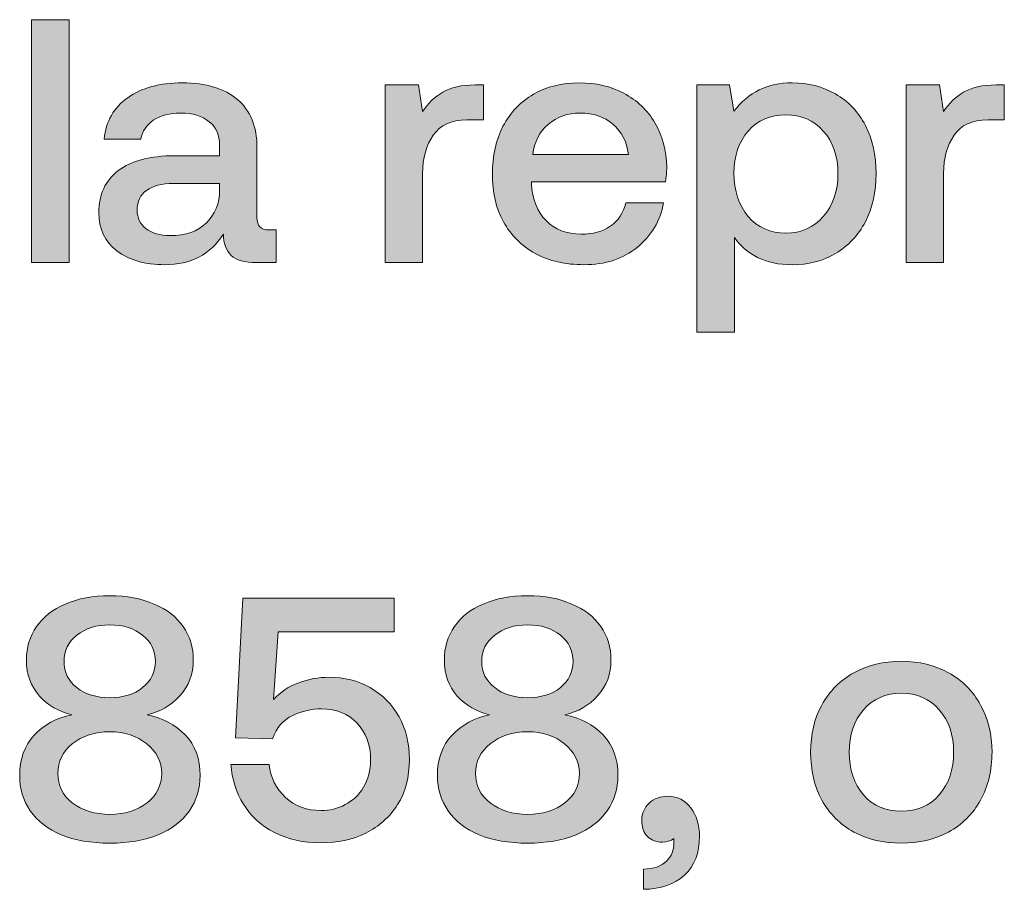
# Model space of a CAD drawing. Units: millimetres. Extents: x -166 to 1976, y 105 to 653.
# Drawn here: x 471 to 494, y 105 to 125 of the extents above; entities that cross this region are included whole.
import ezdxf

# ---------------------------------------------------------------- set-up
doc = ezdxf.new("R2010")
doc.units = ezdxf.units.MM
doc.header["$MEASUREMENT"] = 0
doc.layers.add('Header _ Footer', color=7, linetype='Continuous', lineweight=0)

msp = doc.modelspace()

# ---------------------------------------------------------------- hatches: boundary and pattern name
at = {"layer": 'Header _ Footer'}
h = msp.add_hatch(color=256, dxfattribs=at)
h.dxf.hatch_style = 2
h.paths.add_polyline_path([(472.26434, 125.01187), (471.40424, 125.01187), (471.40424, 119.45413), (472.26434, 119.45413)])
h = msp.add_hatch(color=256, dxfattribs=at)
h.dxf.hatch_style = 2
edge = h.paths.add_edge_path()
edge.add_spline(control_points=[(475.7049, 121.12143), (475.7049, 120.80386), (475.6001, 120.54971), (475.39612, 120.35946), (475.20312, 120.16873), (474.92743, 120.07333), (474.57458, 120.07333), (474.33746, 120.07333), (474.15552, 120.12625), (474.0177, 120.23214), (473.88538, 120.33798), (473.81921, 120.47854), (473.81921, 120.6528), (473.81921, 120.85403), (473.89087, 121.00509), (474.03424, 121.10544), (474.17761, 121.21133), (474.38159, 121.26425), (474.64624, 121.26425), (474.64624, 121.26425), (475.7049, 121.26425), (475.7049, 121.26425), (475.7049, 121.26425), (475.7049, 121.12143), (475.7049, 121.12143)], knot_values=[0, 0, 0, 0, 1, 1, 1, 2, 2, 2, 3, 3, 3, 4, 4, 4, 5, 5, 5, 6, 6, 6, 7, 7, 7, 8, 8, 8, 8], degree=3, periodic=0)
edge = h.paths.add_edge_path()
edge.add_spline(control_points=[(476.54291, 119.45413), (476.54291, 119.45413), (476.99506, 119.45413), (476.99506, 119.45413), (476.99506, 119.45413), (476.99506, 120.20071), (476.99506, 120.20071), (476.99506, 120.20071), (476.82959, 120.20071), (476.82959, 120.20071), (476.64771, 120.20071), (476.55945, 120.2955), (476.55945, 120.48629), (476.55945, 120.48629), (476.55945, 122.09018), (476.55945, 122.09018), (476.55945, 122.56656), (476.41058, 122.93155), (476.11292, 123.18576), (475.81512, 123.43991), (475.39612, 123.56674), (474.85028, 123.56674), (474.33746, 123.56674), (473.9184, 123.45315), (473.60419, 123.22543), (473.28442, 123.00326), (473.10797, 122.68844), (473.06384, 122.28042), (473.06384, 122.28042), (473.90747, 122.28042), (473.90747, 122.28042), (473.935, 122.46072), (474.03424, 122.60348), (474.18866, 122.70938), (474.354, 122.82077), (474.56354, 122.87588), (474.81171, 122.87588), (475.09283, 122.87588), (475.30786, 122.80972), (475.46777, 122.6774), (475.62769, 122.55056), (475.7049, 122.37301), (475.7049, 122.1459), (475.7049, 122.1459), (475.7049, 121.89944), (475.7049, 121.89944), (475.7049, 121.89944), (474.68481, 121.89944), (474.68481, 121.89944), (474.11694, 121.89944), (473.68689, 121.78585), (473.38916, 121.55813), (473.09137, 121.33596), (472.94257, 121.01559), (472.94257, 120.59762), (472.94257, 120.22714), (473.08044, 119.93606), (473.35608, 119.72427), (473.63177, 119.5126), (473.99561, 119.4067), (474.45331, 119.4067), (475.04321, 119.4067), (475.48987, 119.63937), (475.79309, 120.10531), (475.79309, 119.89358), (475.8537, 119.73202), (475.96954, 119.62063), (476.08533, 119.50985), (476.27826, 119.45413), (476.54291, 119.45413)], knot_values=[0, 0, 0, 0, 1, 1, 1, 2, 2, 2, 3, 3, 3, 4, 4, 4, 5, 5, 5, 6, 6, 6, 7, 7, 7, 8, 8, 8, 9, 9, 9, 10, 10, 10, 11, 11, 11, 12, 12, 12, 13, 13, 13, 14, 14, 14, 15, 15, 15, 16, 16, 16, 17, 17, 17, 18, 18, 18, 19, 19, 19, 20, 20, 20, 21, 21, 21, 22, 22, 22, 23, 23, 23, 23], degree=3, periodic=0)
h = msp.add_hatch(color=256, dxfattribs=at)
h.dxf.hatch_style = 2
edge = h.paths.add_edge_path()
edge.add_spline(control_points=[(481.73676, 122.71713), (481.73676, 122.71713), (481.73676, 123.51931), (481.73676, 123.51931), (481.73676, 123.51931), (481.54932, 123.51931), (481.54932, 123.51931), (481.23499, 123.51931), (480.98688, 123.46359), (480.80499, 123.35226), (480.61743, 123.24637), (480.46857, 123.0986), (480.34729, 122.90786), (480.34729, 122.90786), (480.2536, 123.51931), (480.2536, 123.51931), (480.2536, 123.51931), (479.49274, 123.51931), (479.49274, 123.51931), (479.49274, 123.51931), (479.49274, 119.45413), (479.49274, 119.45413), (479.49274, 119.45413), (480.34729, 119.45413), (480.34729, 119.45413), (480.34729, 119.45413), (480.34729, 121.49472), (480.34729, 121.49472), (480.34729, 121.84927), (480.42999, 122.14035), (480.5899, 122.36807), (480.74426, 122.60074), (481.00348, 122.71713), (481.35632, 122.71713), (481.35632, 122.71713), (481.73676, 122.71713), (481.73676, 122.71713)], knot_values=[0, 0, 0, 0, 1, 1, 1, 2, 2, 2, 3, 3, 3, 4, 4, 4, 5, 5, 5, 6, 6, 6, 7, 7, 7, 8, 8, 8, 9, 9, 9, 10, 10, 10, 11, 11, 11, 12, 12, 12, 12], degree=3, periodic=0)
h = msp.add_hatch(color=256, dxfattribs=at)
h.dxf.hatch_style = 2
edge = h.paths.add_edge_path()
edge.add_spline(control_points=[(483.21442, 122.61398), (483.42395, 122.78872), (483.6665, 122.87588), (483.94769, 122.87588), (484.25098, 122.87588), (484.49902, 122.79153), (484.69202, 122.62222), (484.896, 122.45797), (485.01184, 122.22751), (485.05042, 121.93136), (485.05042, 121.93136), (482.86707, 121.93136), (482.86707, 121.93136), (482.90009, 122.21701), (483.01587, 122.44473), (483.21442, 122.61398)], knot_values=[0, 0, 0, 0, 1, 1, 1, 2, 2, 2, 3, 3, 3, 4, 4, 4, 5, 5, 5, 5], degree=3, periodic=0)
edge = h.paths.add_edge_path()
edge.add_spline(control_points=[(484.9953, 120.81985), (484.93463, 120.59219), (484.81879, 120.41464), (484.6369, 120.28781), (484.46051, 120.16598), (484.23444, 120.10531), (483.96979, 120.10531), (483.63892, 120.10531), (483.36871, 120.2084), (483.17023, 120.41464), (482.96625, 120.62137), (482.85602, 120.902), (482.83392, 121.2565), (482.83392, 121.2565), (482.83392, 121.30392), (482.83392, 121.30392), (482.83392, 121.30392), (485.89954, 121.30392), (485.89954, 121.30392), (485.91602, 121.41531), (485.92706, 121.52395), (485.92706, 121.62979), (485.92151, 122.02127), (485.82782, 122.36258), (485.65692, 122.65365), (485.48602, 122.94479), (485.2489, 123.16977), (484.94562, 123.32852), (484.65344, 123.48733), (484.30609, 123.56674), (483.91455, 123.56674), (483.52863, 123.56674), (483.18683, 123.47964), (482.88354, 123.30484), (482.58588, 123.13559), (482.35425, 122.89187), (482.18335, 122.57431), (482.02344, 122.26223), (481.94073, 121.89663), (481.94073, 121.47873), (481.94073, 121.06576), (482.02344, 120.70352), (482.19434, 120.3909), (482.3653, 120.07882), (482.6134, 119.83511), (482.92218, 119.66037), (483.24194, 119.49112), (483.61139, 119.4067), (484.03595, 119.4067), (484.52112, 119.4067), (484.92914, 119.53903), (485.2489, 119.80368), (485.57971, 120.06839), (485.7782, 120.40689), (485.85535, 120.81985), (485.85535, 120.81985), (484.9953, 120.81985), (484.9953, 120.81985)], knot_values=[0, 0, 0, 0, 1, 1, 1, 2, 2, 2, 3, 3, 3, 4, 4, 4, 5, 5, 5, 6, 6, 6, 7, 7, 7, 8, 8, 8, 9, 9, 9, 10, 10, 10, 11, 11, 11, 12, 12, 12, 13, 13, 13, 14, 14, 14, 15, 15, 15, 16, 16, 16, 17, 17, 17, 18, 18, 18, 19, 19, 19, 19], degree=3, periodic=0)
h = msp.add_hatch(color=256, dxfattribs=at)
h.dxf.hatch_style = 2
edge = h.paths.add_edge_path()
edge.add_spline(control_points=[(488.65082, 120.12899), (488.29791, 120.12899), (488.01123, 120.25583), (487.79065, 120.50998), (487.57562, 120.76419), (487.46539, 121.095), (487.46539, 121.50247), (487.46539, 121.89944), (487.57562, 122.21975), (487.79065, 122.46347), (488.01123, 122.71212), (488.29791, 122.83615), (488.65082, 122.83615), (489.00366, 122.83615), (489.29034, 122.71212), (489.50537, 122.46347), (489.73145, 122.21426), (489.84167, 121.88894), (489.84167, 121.48642), (489.84167, 121.0895), (489.73145, 120.76419), (489.50537, 120.50998), (489.29034, 120.25583), (489.00366, 120.12899), (488.65082, 120.12899)], knot_values=[0, 0, 0, 0, 1, 1, 1, 2, 2, 2, 3, 3, 3, 4, 4, 4, 5, 5, 5, 6, 6, 6, 7, 7, 7, 8, 8, 8, 8], degree=3, periodic=0)
edge = h.paths.add_edge_path()
edge.add_spline(control_points=[(490.47028, 120.3909), (490.63019, 120.70852), (490.71289, 121.074), (490.71289, 121.48642), (490.71289, 121.90988), (490.63019, 122.27823), (490.47028, 122.59024), (490.30487, 122.90786), (490.0788, 123.14877), (489.78656, 123.31253), (489.49432, 123.48239), (489.16351, 123.56674), (488.79419, 123.56674), (488.2373, 123.56674), (487.79614, 123.35006), (487.46539, 122.91555), (487.46539, 122.91555), (487.36609, 123.51931), (487.36609, 123.51931), (487.36609, 123.51931), (486.61627, 123.51931), (486.61627, 123.51931), (486.61627, 123.51931), (486.61627, 117.86624), (486.61627, 117.86624), (486.61627, 117.86624), (487.47638, 117.86624), (487.47638, 117.86624), (487.47638, 117.86624), (487.47638, 120.02591), (487.47638, 120.02591), (487.6087, 119.83511), (487.78516, 119.6846), (488.00568, 119.57321), (488.23175, 119.46182), (488.49091, 119.4067), (488.79419, 119.4067), (489.16351, 119.4067), (489.49432, 119.49112), (489.78656, 119.66037), (490.0788, 119.83511), (490.30487, 120.07882), (490.47028, 120.3909)], knot_values=[0, 0, 0, 0, 1, 1, 1, 2, 2, 2, 3, 3, 3, 4, 4, 4, 5, 5, 5, 6, 6, 6, 7, 7, 7, 8, 8, 8, 9, 9, 9, 10, 10, 10, 11, 11, 11, 12, 12, 12, 13, 13, 13, 14, 14, 14, 14], degree=3, periodic=0)
h = msp.add_hatch(color=256, dxfattribs=at)
h.dxf.hatch_style = 2
edge = h.paths.add_edge_path()
edge.add_spline(control_points=[(492.71429, 123.35226), (492.52679, 123.24637), (492.37799, 123.0986), (492.25665, 122.90786), (492.25665, 122.90786), (492.16296, 123.51931), (492.16296, 123.51931), (492.16296, 123.51931), (491.4021, 123.51931), (491.4021, 123.51931), (491.4021, 123.51931), (491.4021, 119.45413), (491.4021, 119.45413), (491.4021, 119.45413), (492.25665, 119.45413), (492.25665, 119.45413), (492.25665, 119.45413), (492.25665, 121.49472), (492.25665, 121.49472), (492.25665, 121.84927), (492.33936, 122.14035), (492.49927, 122.36807), (492.65369, 122.60074), (492.91278, 122.71713), (493.26569, 122.71713), (493.26569, 122.71713), (493.64612, 122.71713), (493.64612, 122.71713), (493.64612, 122.71713), (493.64612, 123.51931), (493.64612, 123.51931), (493.64612, 123.51931), (493.45862, 123.51931), (493.45862, 123.51931), (493.14441, 123.51931), (492.89624, 123.46359), (492.71429, 123.35226)], knot_values=[0, 0, 0, 0, 1, 1, 1, 2, 2, 2, 3, 3, 3, 4, 4, 4, 5, 5, 5, 6, 6, 6, 7, 7, 7, 8, 8, 8, 9, 9, 9, 10, 10, 10, 11, 11, 11, 12, 12, 12, 12], degree=3, periodic=0)
h = msp.add_hatch(color=256, dxfattribs=at)
h.dxf.hatch_style = 2
edge = h.paths.add_edge_path()
edge.add_spline(control_points=[(474.04529, 107.09488), (473.82471, 106.92007), (473.53802, 106.83297), (473.19617, 106.83297), (472.85431, 106.83297), (472.56763, 106.92007), (472.336, 107.09488), (472.11554, 107.26962), (472.00525, 107.4946), (472.00525, 107.76974), (472.00525, 108.03988), (472.11554, 108.26486), (472.336, 108.44461), (472.56763, 108.62985), (472.85431, 108.7225), (473.19617, 108.7225), (473.53247, 108.7225), (473.81372, 108.62985), (474.03979, 108.44461), (474.26581, 108.26486), (474.38159, 108.03988), (474.38159, 107.76974), (474.38159, 107.4946), (474.26581, 107.26962), (474.04529, 107.09488)], knot_values=[0, 0, 0, 0, 1, 1, 1, 2, 2, 2, 3, 3, 3, 4, 4, 4, 5, 5, 5, 6, 6, 6, 7, 7, 7, 8, 8, 8, 8], degree=3, periodic=0)
edge = h.paths.add_edge_path()
edge.add_spline(control_points=[(472.14856, 110.33407), (472.14856, 110.57779), (472.24786, 110.77627), (472.4408, 110.92959), (472.63928, 111.08835), (472.88739, 111.16775), (473.19617, 111.16775), (473.50488, 111.16775), (473.75305, 111.08835), (473.94049, 110.92959), (474.13898, 110.77627), (474.23828, 110.57779), (474.23828, 110.33407), (474.23828, 110.09097), (474.13898, 109.88974), (473.94049, 109.73092), (473.75305, 109.57705), (473.50488, 109.50045), (473.19617, 109.50045), (472.88739, 109.50045), (472.63928, 109.57705), (472.4408, 109.73092), (472.24786, 109.88418), (472.14856, 110.08542), (472.14856, 110.33407)], knot_values=[0, 0, 0, 0, 1, 1, 1, 2, 2, 2, 3, 3, 3, 4, 4, 4, 5, 5, 5, 6, 6, 6, 7, 7, 7, 8, 8, 8, 8], degree=3, periodic=0)
edge = h.paths.add_edge_path()
edge.add_spline(control_points=[(474.04529, 109.11172), (474.34851, 109.17514), (474.59668, 109.32071), (474.80066, 109.54843), (474.99915, 109.77554), (475.10388, 110.04574), (475.10388, 110.35782), (475.10388, 110.64895), (475.02667, 110.90585), (474.87231, 111.12808), (474.71796, 111.35025), (474.49738, 111.52231), (474.20514, 111.64413), (473.9184, 111.77151), (473.58209, 111.83493), (473.19617, 111.83493), (472.81024, 111.83493), (472.46838, 111.77151), (472.1817, 111.64413), (471.89496, 111.52231), (471.67444, 111.35025), (471.52002, 111.12808), (471.36572, 110.90585), (471.28851, 110.64895), (471.28851, 110.35782), (471.28851, 110.03524), (471.3877, 109.76236), (471.58618, 109.54013), (471.77924, 109.32345), (472.02728, 109.18014), (472.32507, 109.11172), (471.97217, 109.03732), (471.68549, 108.88125), (471.4649, 108.64309), (471.24432, 108.40493), (471.13409, 108.09781), (471.13409, 107.72232), (471.13409, 107.42019), (471.2113, 107.15054), (471.37665, 106.91238), (471.54211, 106.67917), (471.77924, 106.49667), (472.0824, 106.36429), (472.39673, 106.23752), (472.76611, 106.1741), (473.19617, 106.1741), (473.62628, 106.1741), (473.99011, 106.23752), (474.29889, 106.36429), (474.61316, 106.49667), (474.85028, 106.67917), (475.01569, 106.91238), (475.17554, 107.15054), (475.25824, 107.42019), (475.25824, 107.72232), (475.25824, 108.1033), (475.14801, 108.41262), (474.91644, 108.65078), (474.69037, 108.889), (474.39819, 109.04281), (474.04529, 109.11172)], knot_values=[0, 0, 0, 0, 1, 1, 1, 2, 2, 2, 3, 3, 3, 4, 4, 4, 5, 5, 5, 6, 6, 6, 7, 7, 7, 8, 8, 8, 9, 9, 9, 10, 10, 10, 11, 11, 11, 12, 12, 12, 13, 13, 13, 14, 14, 14, 15, 15, 15, 16, 16, 16, 17, 17, 17, 18, 18, 18, 19, 19, 19, 20, 20, 20, 20], degree=3, periodic=0)
h = msp.add_hatch(color=256, dxfattribs=at)
h.dxf.hatch_style = 2
edge = h.paths.add_edge_path()
edge.add_spline(control_points=[(479.14539, 109.73092), (478.86969, 109.88974), (478.56091, 109.96908), (478.20801, 109.96908), (477.96545, 109.96908), (477.73389, 109.9266), (477.51331, 109.8417), (477.28729, 109.76236), (477.09979, 109.63553), (476.93994, 109.46072), (476.93994, 109.46072), (477.04468, 111.00894), (477.04468, 111.00894), (477.04468, 111.00894), (479.69672, 111.00894), (479.69672, 111.00894), (479.69672, 111.00894), (479.69672, 111.7792), (479.69672, 111.7792), (479.69672, 111.7792), (476.23419, 111.7792), (476.23419, 111.7792), (476.23419, 111.7792), (476.06873, 108.57968), (476.06873, 108.57968), (476.06873, 108.57968), (476.91785, 108.56369), (476.91785, 108.56369), (477.0061, 108.81784), (477.1604, 108.99484), (477.37549, 109.09573), (477.59601, 109.19613), (477.81104, 109.2463), (478.03711, 109.2463), (478.37347, 109.2463), (478.64362, 109.13821), (478.8476, 108.92099), (479.05164, 108.70376), (479.15631, 108.42581), (479.15631, 108.08731), (479.15631, 107.83865), (479.1012, 107.62692), (478.99652, 107.45211), (478.89172, 107.27737), (478.74835, 107.14505), (478.57745, 107.0552), (478.40649, 106.9653), (478.22455, 106.92007), (478.02612, 106.92007), (477.70081, 106.92007), (477.42511, 107.02096), (477.21008, 107.22171), (476.99506, 107.42294), (476.86823, 107.67434), (476.83514, 107.97592), (476.83514, 107.97592), (475.96399, 107.97592), (475.96399, 107.97592), (475.98602, 107.64291), (476.07977, 107.33859), (476.25073, 107.06289), (476.41608, 106.79324), (476.6532, 106.57882), (476.95642, 106.42001), (477.2652, 106.2612), (477.6181, 106.18179), (478.02612, 106.18179), (478.39551, 106.18179), (478.73737, 106.2557), (479.04608, 106.40402), (479.34937, 106.55233), (479.59192, 106.76956), (479.77393, 107.0552), (479.95587, 107.34079), (480.04407, 107.68484), (480.04407, 108.08731), (480.04407, 108.4523), (479.96692, 108.77816), (479.80695, 109.06381), (479.64703, 109.34994), (479.42657, 109.57211), (479.14539, 109.73092)], knot_values=[0, 0, 0, 0, 1, 1, 1, 2, 2, 2, 3, 3, 3, 4, 4, 4, 5, 5, 5, 6, 6, 6, 7, 7, 7, 8, 8, 8, 9, 9, 9, 10, 10, 10, 11, 11, 11, 12, 12, 12, 13, 13, 13, 14, 14, 14, 15, 15, 15, 16, 16, 16, 17, 17, 17, 18, 18, 18, 19, 19, 19, 20, 20, 20, 21, 21, 21, 22, 22, 22, 23, 23, 23, 24, 24, 24, 25, 25, 25, 26, 26, 26, 27, 27, 27, 27], degree=3, periodic=0)
h = msp.add_hatch(color=256, dxfattribs=at)
h.dxf.hatch_style = 2
edge = h.paths.add_edge_path()
edge.add_spline(control_points=[(483.60034, 107.09488), (483.37427, 106.92007), (483.09308, 106.83297), (482.74573, 106.83297), (482.40387, 106.83297), (482.11719, 106.92007), (481.89111, 107.09488), (481.67059, 107.26962), (481.55481, 107.4946), (481.55481, 107.76974), (481.55481, 108.03988), (481.67059, 108.26486), (481.89111, 108.44461), (482.11719, 108.62985), (482.40387, 108.7225), (482.74573, 108.7225), (483.08752, 108.7225), (483.36871, 108.62985), (483.58929, 108.44461), (483.81537, 108.26486), (483.93115, 108.03988), (483.93115, 107.76974), (483.93115, 107.4946), (483.82086, 107.26962), (483.60034, 107.09488)], knot_values=[0, 0, 0, 0, 1, 1, 1, 2, 2, 2, 3, 3, 3, 4, 4, 4, 5, 5, 5, 6, 6, 6, 7, 7, 7, 8, 8, 8, 8], degree=3, periodic=0)
edge = h.paths.add_edge_path()
edge.add_spline(control_points=[(481.69818, 110.33407), (481.69818, 110.57779), (481.79736, 110.77627), (481.99585, 110.92959), (482.18884, 111.08835), (482.4425, 111.16775), (482.74573, 111.16775), (483.0545, 111.16775), (483.30255, 111.08835), (483.49561, 110.92959), (483.6886, 110.77627), (483.78778, 110.57779), (483.78778, 110.33407), (483.78778, 110.09097), (483.6886, 109.88974), (483.49561, 109.73092), (483.30255, 109.57705), (483.0545, 109.50045), (482.74573, 109.50045), (482.4425, 109.50045), (482.18884, 109.57705), (481.99585, 109.73092), (481.79736, 109.88418), (481.69818, 110.08542), (481.69818, 110.33407)], knot_values=[0, 0, 0, 0, 1, 1, 1, 2, 2, 2, 3, 3, 3, 4, 4, 4, 5, 5, 5, 6, 6, 6, 7, 7, 7, 8, 8, 8, 8], degree=3, periodic=0)
edge = h.paths.add_edge_path()
edge.add_spline(control_points=[(483.60034, 109.11172), (483.89807, 109.17514), (484.15167, 109.32071), (484.35016, 109.54843), (484.5542, 109.77554), (484.65344, 110.04574), (484.65344, 110.35782), (484.65344, 110.64895), (484.57623, 110.90585), (484.42188, 111.12808), (484.26746, 111.35025), (484.04694, 111.52231), (483.7547, 111.64413), (483.47351, 111.77151), (483.13721, 111.83493), (482.74573, 111.83493), (482.3598, 111.83493), (482.02344, 111.77151), (481.7312, 111.64413), (481.44452, 111.52231), (481.22394, 111.35025), (481.07513, 111.12808), (480.92072, 110.90585), (480.84351, 110.64895), (480.84351, 110.35782), (480.84351, 110.03524), (480.94281, 109.76236), (481.13574, 109.54013), (481.33423, 109.32345), (481.57684, 109.18014), (481.87457, 109.11172), (481.52722, 109.03732), (481.24048, 108.88125), (481.01996, 108.64309), (480.79395, 108.40493), (480.68359, 108.09781), (480.68359, 107.72232), (480.68359, 107.42019), (480.76636, 107.15054), (480.93176, 106.91238), (481.09161, 106.67917), (481.32874, 106.49667), (481.63745, 106.36429), (481.94623, 106.23752), (482.32123, 106.1741), (482.74573, 106.1741), (483.17578, 106.1741), (483.54523, 106.23752), (483.85394, 106.36429), (484.16272, 106.49667), (484.39978, 106.67917), (484.56519, 106.91238), (484.73065, 107.15054), (484.81329, 107.42019), (484.81329, 107.72232), (484.81329, 108.1033), (484.69751, 108.41262), (484.47144, 108.65078), (484.24542, 108.889), (483.95319, 109.04281), (483.60034, 109.11172)], knot_values=[0, 0, 0, 0, 1, 1, 1, 2, 2, 2, 3, 3, 3, 4, 4, 4, 5, 5, 5, 6, 6, 6, 7, 7, 7, 8, 8, 8, 9, 9, 9, 10, 10, 10, 11, 11, 11, 12, 12, 12, 13, 13, 13, 14, 14, 14, 15, 15, 15, 16, 16, 16, 17, 17, 17, 18, 18, 18, 19, 19, 19, 20, 20, 20, 20], degree=3, periodic=0)
h = msp.add_hatch(color=256, dxfattribs=at)
h.dxf.hatch_style = 2
edge = h.paths.add_edge_path()
edge.add_spline(control_points=[(492.15747, 107.27737), (491.94238, 107.02871), (491.65015, 106.90408), (491.29175, 106.90408), (490.93347, 106.90408), (490.64124, 107.02871), (490.42615, 107.27737), (490.21112, 107.53152), (490.10089, 107.85684), (490.10089, 108.25381), (490.10089, 108.65078), (490.21112, 108.9739), (490.42615, 109.22256), (490.64124, 109.47671), (490.93347, 109.60354), (491.29175, 109.60354), (491.65015, 109.60354), (491.94238, 109.47671), (492.15747, 109.22256), (492.37799, 108.9739), (492.48822, 108.65078), (492.48822, 108.25381), (492.48822, 107.85684), (492.37799, 107.53152), (492.15747, 107.27737)], knot_values=[0, 0, 0, 0, 1, 1, 1, 2, 2, 2, 3, 3, 3, 4, 4, 4, 5, 5, 5, 6, 6, 6, 7, 7, 7, 8, 8, 8, 8], degree=3, periodic=0)
edge = h.paths.add_edge_path()
edge.add_spline(control_points=[(492.3725, 110.07223), (492.05817, 110.24698), (491.69977, 110.33407), (491.29175, 110.33407), (490.88379, 110.33407), (490.5199, 110.24698), (490.20563, 110.07223), (489.89136, 109.89743), (489.64874, 109.65152), (489.47235, 109.33395), (489.30139, 109.02133), (489.21863, 108.66183), (489.21863, 108.25381), (489.21863, 107.8414), (489.30139, 107.47586), (489.47235, 107.15823), (489.64874, 106.84622), (489.89136, 106.60251), (490.20563, 106.4277), (490.5199, 106.25845), (490.88379, 106.1741), (491.29175, 106.1741), (491.69977, 106.1741), (492.05817, 106.25845), (492.3725, 106.4277), (492.68671, 106.60251), (492.93488, 106.84622), (493.10022, 107.15823), (493.27673, 107.47586), (493.36487, 107.8414), (493.36487, 108.25381), (493.36487, 108.66183), (493.27673, 109.02133), (493.10022, 109.33395), (492.93488, 109.65152), (492.68671, 109.89743), (492.3725, 110.07223)], knot_values=[0, 0, 0, 0, 1, 1, 1, 2, 2, 2, 3, 3, 3, 4, 4, 4, 5, 5, 5, 6, 6, 6, 7, 7, 7, 8, 8, 8, 9, 9, 9, 10, 10, 10, 11, 11, 11, 12, 12, 12, 12], degree=3, periodic=0)
h = msp.add_hatch(color=256, dxfattribs=at)
h.dxf.hatch_style = 2
edge = h.paths.add_edge_path()
edge.add_spline(control_points=[(485.96014, 107.24594), (485.7782, 107.24594), (485.63483, 107.19302), (485.5246, 107.08712), (485.41431, 106.98623), (485.35913, 106.8594), (485.35913, 106.70559), (485.35913, 106.54184), (485.39777, 106.41446), (485.48602, 106.32461), (485.57416, 106.24026), (485.69, 106.19778), (485.82782, 106.19778), (485.93256, 106.19778), (486.02081, 106.22427), (486.08698, 106.27719), (486.09247, 106.2557), (486.09247, 106.22152), (486.09247, 106.1741), (486.09247, 106.01529), (486.03735, 105.87747), (485.92151, 105.76114), (485.80579, 105.6448), (485.62939, 105.58358), (485.39777, 105.57864), (485.39777, 105.57864), (485.39777, 105.1177), (485.39777, 105.1177), (485.79474, 105.1232), (486.10352, 105.23184), (486.33508, 105.44351), (486.56116, 105.6553), (486.67688, 105.95132), (486.67688, 106.33291), (486.67688, 106.59201), (486.61072, 106.80923), (486.47839, 106.98349), (486.34607, 107.15823), (486.16968, 107.24594), (485.96014, 107.24594)], knot_values=[0, 0, 0, 0, 1, 1, 1, 2, 2, 2, 3, 3, 3, 4, 4, 4, 5, 5, 5, 6, 6, 6, 7, 7, 7, 8, 8, 8, 9, 9, 9, 10, 10, 10, 11, 11, 11, 12, 12, 12, 13, 13, 13, 13], degree=3, periodic=0)

# ---------------------------------------------------------------- linework, layer by layer
msp.add_lwpolyline([(472.26434, 125.01187), (471.40424, 125.01187), (471.40424, 119.45413), (472.26434, 119.45413)], close=True, dxfattribs=at)
for points, knots in [([(476.54291, 119.45413), (476.54291, 119.45413), (476.99506, 119.45413), (476.99506, 119.45413), (476.99506, 119.45413), (476.99506, 120.20071), (476.99506, 120.20071), (476.99506, 120.20071), (476.82959, 120.20071), (476.82959, 120.20071), (476.64771, 120.20071), (476.55945, 120.2955), (476.55945, 120.48629), (476.55945, 120.48629), (476.55945, 122.09018), (476.55945, 122.09018), (476.55945, 122.56656), (476.41058, 122.93155), (476.11292, 123.18576), (475.81512, 123.43991), (475.39612, 123.56674), (474.85028, 123.56674), (474.33746, 123.56674), (473.9184, 123.45315), (473.60419, 123.22543), (473.28442, 123.00326), (473.10797, 122.68844), (473.06384, 122.28042), (473.06384, 122.28042), (473.90747, 122.28042), (473.90747, 122.28042), (473.935, 122.46072), (474.03424, 122.60348), (474.18866, 122.70938), (474.354, 122.82077), (474.56354, 122.87588), (474.81171, 122.87588), (475.09283, 122.87588), (475.30786, 122.80972), (475.46777, 122.6774), (475.62769, 122.55056), (475.7049, 122.37301), (475.7049, 122.1459), (475.7049, 122.1459), (475.7049, 121.89944), (475.7049, 121.89944), (475.7049, 121.89944), (474.68481, 121.89944), (474.68481, 121.89944), (474.11694, 121.89944), (473.68689, 121.78585), (473.38916, 121.55813), (473.09137, 121.33596), (472.94257, 121.01559), (472.94257, 120.59762), (472.94257, 120.22714), (473.08044, 119.93606), (473.35608, 119.72427), (473.63177, 119.5126), (473.99561, 119.4067), (474.45331, 119.4067), (475.04321, 119.4067), (475.48987, 119.63937), (475.79309, 120.10531), (475.79309, 119.89358), (475.8537, 119.73202), (475.96954, 119.62063), (476.08533, 119.50985), (476.27826, 119.45413), (476.54291, 119.45413)], [0, 0, 0, 0, 1, 1, 1, 2, 2, 2, 3, 3, 3, 4, 4, 4, 5, 5, 5, 6, 6, 6, 7, 7, 7, 8, 8, 8, 9, 9, 9, 10, 10, 10, 11, 11, 11, 12, 12, 12, 13, 13, 13, 14, 14, 14, 15, 15, 15, 16, 16, 16, 17, 17, 17, 18, 18, 18, 19, 19, 19, 20, 20, 20, 21, 21, 21, 22, 22, 22, 23, 23, 23, 23]), ([(481.73676, 122.71713), (481.73676, 122.71713), (481.73676, 123.51931), (481.73676, 123.51931), (481.73676, 123.51931), (481.54932, 123.51931), (481.54932, 123.51931), (481.23499, 123.51931), (480.98688, 123.46359), (480.80499, 123.35226), (480.61743, 123.24637), (480.46857, 123.0986), (480.34729, 122.90786), (480.34729, 122.90786), (480.2536, 123.51931), (480.2536, 123.51931), (480.2536, 123.51931), (479.49274, 123.51931), (479.49274, 123.51931), (479.49274, 123.51931), (479.49274, 119.45413), (479.49274, 119.45413), (479.49274, 119.45413), (480.34729, 119.45413), (480.34729, 119.45413), (480.34729, 119.45413), (480.34729, 121.49472), (480.34729, 121.49472), (480.34729, 121.84927), (480.42999, 122.14035), (480.5899, 122.36807), (480.74426, 122.60074), (481.00348, 122.71713), (481.35632, 122.71713), (481.35632, 122.71713), (481.73676, 122.71713), (481.73676, 122.71713)], [0, 0, 0, 0, 1, 1, 1, 2, 2, 2, 3, 3, 3, 4, 4, 4, 5, 5, 5, 6, 6, 6, 7, 7, 7, 8, 8, 8, 9, 9, 9, 10, 10, 10, 11, 11, 11, 12, 12, 12, 12]), ([(484.9953, 120.81985), (484.93463, 120.59219), (484.81879, 120.41464), (484.6369, 120.28781), (484.46051, 120.16598), (484.23444, 120.10531), (483.96979, 120.10531), (483.63892, 120.10531), (483.36871, 120.2084), (483.17023, 120.41464), (482.96625, 120.62137), (482.85602, 120.902), (482.83392, 121.2565), (482.83392, 121.2565), (482.83392, 121.30392), (482.83392, 121.30392), (482.83392, 121.30392), (485.89954, 121.30392), (485.89954, 121.30392), (485.91602, 121.41531), (485.92706, 121.52395), (485.92706, 121.62979), (485.92151, 122.02127), (485.82782, 122.36258), (485.65692, 122.65365), (485.48602, 122.94479), (485.2489, 123.16977), (484.94562, 123.32852), (484.65344, 123.48733), (484.30609, 123.56674), (483.91455, 123.56674), (483.52863, 123.56674), (483.18683, 123.47964), (482.88354, 123.30484), (482.58588, 123.13559), (482.35425, 122.89187), (482.18335, 122.57431), (482.02344, 122.26223), (481.94073, 121.89663), (481.94073, 121.47873), (481.94073, 121.06576), (482.02344, 120.70352), (482.19434, 120.3909), (482.3653, 120.07882), (482.6134, 119.83511), (482.92218, 119.66037), (483.24194, 119.49112), (483.61139, 119.4067), (484.03595, 119.4067), (484.52112, 119.4067), (484.92914, 119.53903), (485.2489, 119.80368), (485.57971, 120.06839), (485.7782, 120.40689), (485.85535, 120.81985), (485.85535, 120.81985), (484.9953, 120.81985), (484.9953, 120.81985)], [0, 0, 0, 0, 1, 1, 1, 2, 2, 2, 3, 3, 3, 4, 4, 4, 5, 5, 5, 6, 6, 6, 7, 7, 7, 8, 8, 8, 9, 9, 9, 10, 10, 10, 11, 11, 11, 12, 12, 12, 13, 13, 13, 14, 14, 14, 15, 15, 15, 16, 16, 16, 17, 17, 17, 18, 18, 18, 19, 19, 19, 19]), ([(490.47028, 120.3909), (490.63019, 120.70852), (490.71289, 121.074), (490.71289, 121.48642), (490.71289, 121.90988), (490.63019, 122.27823), (490.47028, 122.59024), (490.30487, 122.90786), (490.0788, 123.14877), (489.78656, 123.31253), (489.49432, 123.48239), (489.16351, 123.56674), (488.79419, 123.56674), (488.2373, 123.56674), (487.79614, 123.35006), (487.46539, 122.91555), (487.46539, 122.91555), (487.36609, 123.51931), (487.36609, 123.51931), (487.36609, 123.51931), (486.61627, 123.51931), (486.61627, 123.51931), (486.61627, 123.51931), (486.61627, 117.86624), (486.61627, 117.86624), (486.61627, 117.86624), (487.47638, 117.86624), (487.47638, 117.86624), (487.47638, 117.86624), (487.47638, 120.02591), (487.47638, 120.02591), (487.6087, 119.83511), (487.78516, 119.6846), (488.00568, 119.57321), (488.23175, 119.46182), (488.49091, 119.4067), (488.79419, 119.4067), (489.16351, 119.4067), (489.49432, 119.49112), (489.78656, 119.66037), (490.0788, 119.83511), (490.30487, 120.07882), (490.47028, 120.3909)], [0, 0, 0, 0, 1, 1, 1, 2, 2, 2, 3, 3, 3, 4, 4, 4, 5, 5, 5, 6, 6, 6, 7, 7, 7, 8, 8, 8, 9, 9, 9, 10, 10, 10, 11, 11, 11, 12, 12, 12, 13, 13, 13, 14, 14, 14, 14]), ([(492.71429, 123.35226), (492.52679, 123.24637), (492.37799, 123.0986), (492.25665, 122.90786), (492.25665, 122.90786), (492.16296, 123.51931), (492.16296, 123.51931), (492.16296, 123.51931), (491.4021, 123.51931), (491.4021, 123.51931), (491.4021, 123.51931), (491.4021, 119.45413), (491.4021, 119.45413), (491.4021, 119.45413), (492.25665, 119.45413), (492.25665, 119.45413), (492.25665, 119.45413), (492.25665, 121.49472), (492.25665, 121.49472), (492.25665, 121.84927), (492.33936, 122.14035), (492.49927, 122.36807), (492.65369, 122.60074), (492.91278, 122.71713), (493.26569, 122.71713), (493.26569, 122.71713), (493.64612, 122.71713), (493.64612, 122.71713), (493.64612, 122.71713), (493.64612, 123.51931), (493.64612, 123.51931), (493.64612, 123.51931), (493.45862, 123.51931), (493.45862, 123.51931), (493.14441, 123.51931), (492.89624, 123.46359), (492.71429, 123.35226)], [0, 0, 0, 0, 1, 1, 1, 2, 2, 2, 3, 3, 3, 4, 4, 4, 5, 5, 5, 6, 6, 6, 7, 7, 7, 8, 8, 8, 9, 9, 9, 10, 10, 10, 11, 11, 11, 12, 12, 12, 12]), ([(483.21442, 122.61398), (483.42395, 122.78872), (483.6665, 122.87588), (483.94769, 122.87588), (484.25098, 122.87588), (484.49902, 122.79153), (484.69202, 122.62222), (484.896, 122.45797), (485.01184, 122.22751), (485.05042, 121.93136), (485.05042, 121.93136), (482.86707, 121.93136), (482.86707, 121.93136), (482.90009, 122.21701), (483.01587, 122.44473), (483.21442, 122.61398)], [0, 0, 0, 0, 1, 1, 1, 2, 2, 2, 3, 3, 3, 4, 4, 4, 5, 5, 5, 5]), ([(488.65082, 120.12899), (488.29791, 120.12899), (488.01123, 120.25583), (487.79065, 120.50998), (487.57562, 120.76419), (487.46539, 121.095), (487.46539, 121.50247), (487.46539, 121.89944), (487.57562, 122.21975), (487.79065, 122.46347), (488.01123, 122.71212), (488.29791, 122.83615), (488.65082, 122.83615), (489.00366, 122.83615), (489.29034, 122.71212), (489.50537, 122.46347), (489.73145, 122.21426), (489.84167, 121.88894), (489.84167, 121.48642), (489.84167, 121.0895), (489.73145, 120.76419), (489.50537, 120.50998), (489.29034, 120.25583), (489.00366, 120.12899), (488.65082, 120.12899)], [0, 0, 0, 0, 1, 1, 1, 2, 2, 2, 3, 3, 3, 4, 4, 4, 5, 5, 5, 6, 6, 6, 7, 7, 7, 8, 8, 8, 8]), ([(475.7049, 121.12143), (475.7049, 120.80386), (475.6001, 120.54971), (475.39612, 120.35946), (475.20312, 120.16873), (474.92743, 120.07333), (474.57458, 120.07333), (474.33746, 120.07333), (474.15552, 120.12625), (474.0177, 120.23214), (473.88538, 120.33798), (473.81921, 120.47854), (473.81921, 120.6528), (473.81921, 120.85403), (473.89087, 121.00509), (474.03424, 121.10544), (474.17761, 121.21133), (474.38159, 121.26425), (474.64624, 121.26425), (474.64624, 121.26425), (475.7049, 121.26425), (475.7049, 121.26425), (475.7049, 121.26425), (475.7049, 121.12143), (475.7049, 121.12143)], [0, 0, 0, 0, 1, 1, 1, 2, 2, 2, 3, 3, 3, 4, 4, 4, 5, 5, 5, 6, 6, 6, 7, 7, 7, 8, 8, 8, 8]), ([(474.04529, 109.11172), (474.34851, 109.17514), (474.59668, 109.32071), (474.80066, 109.54843), (474.99915, 109.77554), (475.10388, 110.04574), (475.10388, 110.35782), (475.10388, 110.64895), (475.02667, 110.90585), (474.87231, 111.12808), (474.71796, 111.35025), (474.49738, 111.52231), (474.20514, 111.64413), (473.9184, 111.77151), (473.58209, 111.83493), (473.19617, 111.83493), (472.81024, 111.83493), (472.46838, 111.77151), (472.1817, 111.64413), (471.89496, 111.52231), (471.67444, 111.35025), (471.52002, 111.12808), (471.36572, 110.90585), (471.28851, 110.64895), (471.28851, 110.35782), (471.28851, 110.03524), (471.3877, 109.76236), (471.58618, 109.54013), (471.77924, 109.32345), (472.02728, 109.18014), (472.32507, 109.11172), (471.97217, 109.03732), (471.68549, 108.88125), (471.4649, 108.64309), (471.24432, 108.40493), (471.13409, 108.09781), (471.13409, 107.72232), (471.13409, 107.42019), (471.2113, 107.15054), (471.37665, 106.91238), (471.54211, 106.67917), (471.77924, 106.49667), (472.0824, 106.36429), (472.39673, 106.23752), (472.76611, 106.1741), (473.19617, 106.1741), (473.62628, 106.1741), (473.99011, 106.23752), (474.29889, 106.36429), (474.61316, 106.49667), (474.85028, 106.67917), (475.01569, 106.91238), (475.17554, 107.15054), (475.25824, 107.42019), (475.25824, 107.72232), (475.25824, 108.1033), (475.14801, 108.41262), (474.91644, 108.65078), (474.69037, 108.889), (474.39819, 109.04281), (474.04529, 109.11172)], [0, 0, 0, 0, 1, 1, 1, 2, 2, 2, 3, 3, 3, 4, 4, 4, 5, 5, 5, 6, 6, 6, 7, 7, 7, 8, 8, 8, 9, 9, 9, 10, 10, 10, 11, 11, 11, 12, 12, 12, 13, 13, 13, 14, 14, 14, 15, 15, 15, 16, 16, 16, 17, 17, 17, 18, 18, 18, 19, 19, 19, 20, 20, 20, 20]), ([(479.14539, 109.73092), (478.86969, 109.88974), (478.56091, 109.96908), (478.20801, 109.96908), (477.96545, 109.96908), (477.73389, 109.9266), (477.51331, 109.8417), (477.28729, 109.76236), (477.09979, 109.63553), (476.93994, 109.46072), (476.93994, 109.46072), (477.04468, 111.00894), (477.04468, 111.00894), (477.04468, 111.00894), (479.69672, 111.00894), (479.69672, 111.00894), (479.69672, 111.00894), (479.69672, 111.7792), (479.69672, 111.7792), (479.69672, 111.7792), (476.23419, 111.7792), (476.23419, 111.7792), (476.23419, 111.7792), (476.06873, 108.57968), (476.06873, 108.57968), (476.06873, 108.57968), (476.91785, 108.56369), (476.91785, 108.56369), (477.0061, 108.81784), (477.1604, 108.99484), (477.37549, 109.09573), (477.59601, 109.19613), (477.81104, 109.2463), (478.03711, 109.2463), (478.37347, 109.2463), (478.64362, 109.13821), (478.8476, 108.92099), (479.05164, 108.70376), (479.15631, 108.42581), (479.15631, 108.08731), (479.15631, 107.83865), (479.1012, 107.62692), (478.99652, 107.45211), (478.89172, 107.27737), (478.74835, 107.14505), (478.57745, 107.0552), (478.40649, 106.9653), (478.22455, 106.92007), (478.02612, 106.92007), (477.70081, 106.92007), (477.42511, 107.02096), (477.21008, 107.22171), (476.99506, 107.42294), (476.86823, 107.67434), (476.83514, 107.97592), (476.83514, 107.97592), (475.96399, 107.97592), (475.96399, 107.97592), (475.98602, 107.64291), (476.07977, 107.33859), (476.25073, 107.06289), (476.41608, 106.79324), (476.6532, 106.57882), (476.95642, 106.42001), (477.2652, 106.2612), (477.6181, 106.18179), (478.02612, 106.18179), (478.39551, 106.18179), (478.73737, 106.2557), (479.04608, 106.40402), (479.34937, 106.55233), (479.59192, 106.76956), (479.77393, 107.0552), (479.95587, 107.34079), (480.04407, 107.68484), (480.04407, 108.08731), (480.04407, 108.4523), (479.96692, 108.77816), (479.80695, 109.06381), (479.64703, 109.34994), (479.42657, 109.57211), (479.14539, 109.73092)], [0, 0, 0, 0, 1, 1, 1, 2, 2, 2, 3, 3, 3, 4, 4, 4, 5, 5, 5, 6, 6, 6, 7, 7, 7, 8, 8, 8, 9, 9, 9, 10, 10, 10, 11, 11, 11, 12, 12, 12, 13, 13, 13, 14, 14, 14, 15, 15, 15, 16, 16, 16, 17, 17, 17, 18, 18, 18, 19, 19, 19, 20, 20, 20, 21, 21, 21, 22, 22, 22, 23, 23, 23, 24, 24, 24, 25, 25, 25, 26, 26, 26, 27, 27, 27, 27]), ([(483.60034, 109.11172), (483.89807, 109.17514), (484.15167, 109.32071), (484.35016, 109.54843), (484.5542, 109.77554), (484.65344, 110.04574), (484.65344, 110.35782), (484.65344, 110.64895), (484.57623, 110.90585), (484.42188, 111.12808), (484.26746, 111.35025), (484.04694, 111.52231), (483.7547, 111.64413), (483.47351, 111.77151), (483.13721, 111.83493), (482.74573, 111.83493), (482.3598, 111.83493), (482.02344, 111.77151), (481.7312, 111.64413), (481.44452, 111.52231), (481.22394, 111.35025), (481.07513, 111.12808), (480.92072, 110.90585), (480.84351, 110.64895), (480.84351, 110.35782), (480.84351, 110.03524), (480.94281, 109.76236), (481.13574, 109.54013), (481.33423, 109.32345), (481.57684, 109.18014), (481.87457, 109.11172), (481.52722, 109.03732), (481.24048, 108.88125), (481.01996, 108.64309), (480.79395, 108.40493), (480.68359, 108.09781), (480.68359, 107.72232), (480.68359, 107.42019), (480.76636, 107.15054), (480.93176, 106.91238), (481.09161, 106.67917), (481.32874, 106.49667), (481.63745, 106.36429), (481.94623, 106.23752), (482.32123, 106.1741), (482.74573, 106.1741), (483.17578, 106.1741), (483.54523, 106.23752), (483.85394, 106.36429), (484.16272, 106.49667), (484.39978, 106.67917), (484.56519, 106.91238), (484.73065, 107.15054), (484.81329, 107.42019), (484.81329, 107.72232), (484.81329, 108.1033), (484.69751, 108.41262), (484.47144, 108.65078), (484.24542, 108.889), (483.95319, 109.04281), (483.60034, 109.11172)], [0, 0, 0, 0, 1, 1, 1, 2, 2, 2, 3, 3, 3, 4, 4, 4, 5, 5, 5, 6, 6, 6, 7, 7, 7, 8, 8, 8, 9, 9, 9, 10, 10, 10, 11, 11, 11, 12, 12, 12, 13, 13, 13, 14, 14, 14, 15, 15, 15, 16, 16, 16, 17, 17, 17, 18, 18, 18, 19, 19, 19, 20, 20, 20, 20]), ([(472.14856, 110.33407), (472.14856, 110.57779), (472.24786, 110.77627), (472.4408, 110.92959), (472.63928, 111.08835), (472.88739, 111.16775), (473.19617, 111.16775), (473.50488, 111.16775), (473.75305, 111.08835), (473.94049, 110.92959), (474.13898, 110.77627), (474.23828, 110.57779), (474.23828, 110.33407), (474.23828, 110.09097), (474.13898, 109.88974), (473.94049, 109.73092), (473.75305, 109.57705), (473.50488, 109.50045), (473.19617, 109.50045), (472.88739, 109.50045), (472.63928, 109.57705), (472.4408, 109.73092), (472.24786, 109.88418), (472.14856, 110.08542), (472.14856, 110.33407)], [0, 0, 0, 0, 1, 1, 1, 2, 2, 2, 3, 3, 3, 4, 4, 4, 5, 5, 5, 6, 6, 6, 7, 7, 7, 8, 8, 8, 8]), ([(481.69818, 110.33407), (481.69818, 110.57779), (481.79736, 110.77627), (481.99585, 110.92959), (482.18884, 111.08835), (482.4425, 111.16775), (482.74573, 111.16775), (483.0545, 111.16775), (483.30255, 111.08835), (483.49561, 110.92959), (483.6886, 110.77627), (483.78778, 110.57779), (483.78778, 110.33407), (483.78778, 110.09097), (483.6886, 109.88974), (483.49561, 109.73092), (483.30255, 109.57705), (483.0545, 109.50045), (482.74573, 109.50045), (482.4425, 109.50045), (482.18884, 109.57705), (481.99585, 109.73092), (481.79736, 109.88418), (481.69818, 110.08542), (481.69818, 110.33407)], [0, 0, 0, 0, 1, 1, 1, 2, 2, 2, 3, 3, 3, 4, 4, 4, 5, 5, 5, 6, 6, 6, 7, 7, 7, 8, 8, 8, 8]), ([(492.3725, 110.07223), (492.05817, 110.24698), (491.69977, 110.33407), (491.29175, 110.33407), (490.88379, 110.33407), (490.5199, 110.24698), (490.20563, 110.07223), (489.89136, 109.89743), (489.64874, 109.65152), (489.47235, 109.33395), (489.30139, 109.02133), (489.21863, 108.66183), (489.21863, 108.25381), (489.21863, 107.8414), (489.30139, 107.47586), (489.47235, 107.15823), (489.64874, 106.84622), (489.89136, 106.60251), (490.20563, 106.4277), (490.5199, 106.25845), (490.88379, 106.1741), (491.29175, 106.1741), (491.69977, 106.1741), (492.05817, 106.25845), (492.3725, 106.4277), (492.68671, 106.60251), (492.93488, 106.84622), (493.10022, 107.15823), (493.27673, 107.47586), (493.36487, 107.8414), (493.36487, 108.25381), (493.36487, 108.66183), (493.27673, 109.02133), (493.10022, 109.33395), (492.93488, 109.65152), (492.68671, 109.89743), (492.3725, 110.07223)], [0, 0, 0, 0, 1, 1, 1, 2, 2, 2, 3, 3, 3, 4, 4, 4, 5, 5, 5, 6, 6, 6, 7, 7, 7, 8, 8, 8, 9, 9, 9, 10, 10, 10, 11, 11, 11, 12, 12, 12, 12]), ([(492.15747, 107.27737), (491.94238, 107.02871), (491.65015, 106.90408), (491.29175, 106.90408), (490.93347, 106.90408), (490.64124, 107.02871), (490.42615, 107.27737), (490.21112, 107.53152), (490.10089, 107.85684), (490.10089, 108.25381), (490.10089, 108.65078), (490.21112, 108.9739), (490.42615, 109.22256), (490.64124, 109.47671), (490.93347, 109.60354), (491.29175, 109.60354), (491.65015, 109.60354), (491.94238, 109.47671), (492.15747, 109.22256), (492.37799, 108.9739), (492.48822, 108.65078), (492.48822, 108.25381), (492.48822, 107.85684), (492.37799, 107.53152), (492.15747, 107.27737)], [0, 0, 0, 0, 1, 1, 1, 2, 2, 2, 3, 3, 3, 4, 4, 4, 5, 5, 5, 6, 6, 6, 7, 7, 7, 8, 8, 8, 8]), ([(474.04529, 107.09488), (473.82471, 106.92007), (473.53802, 106.83297), (473.19617, 106.83297), (472.85431, 106.83297), (472.56763, 106.92007), (472.336, 107.09488), (472.11554, 107.26962), (472.00525, 107.4946), (472.00525, 107.76974), (472.00525, 108.03988), (472.11554, 108.26486), (472.336, 108.44461), (472.56763, 108.62985), (472.85431, 108.7225), (473.19617, 108.7225), (473.53247, 108.7225), (473.81372, 108.62985), (474.03979, 108.44461), (474.26581, 108.26486), (474.38159, 108.03988), (474.38159, 107.76974), (474.38159, 107.4946), (474.26581, 107.26962), (474.04529, 107.09488)], [0, 0, 0, 0, 1, 1, 1, 2, 2, 2, 3, 3, 3, 4, 4, 4, 5, 5, 5, 6, 6, 6, 7, 7, 7, 8, 8, 8, 8]), ([(483.60034, 107.09488), (483.37427, 106.92007), (483.09308, 106.83297), (482.74573, 106.83297), (482.40387, 106.83297), (482.11719, 106.92007), (481.89111, 107.09488), (481.67059, 107.26962), (481.55481, 107.4946), (481.55481, 107.76974), (481.55481, 108.03988), (481.67059, 108.26486), (481.89111, 108.44461), (482.11719, 108.62985), (482.40387, 108.7225), (482.74573, 108.7225), (483.08752, 108.7225), (483.36871, 108.62985), (483.58929, 108.44461), (483.81537, 108.26486), (483.93115, 108.03988), (483.93115, 107.76974), (483.93115, 107.4946), (483.82086, 107.26962), (483.60034, 107.09488)], [0, 0, 0, 0, 1, 1, 1, 2, 2, 2, 3, 3, 3, 4, 4, 4, 5, 5, 5, 6, 6, 6, 7, 7, 7, 8, 8, 8, 8]), ([(485.96014, 107.24594), (485.7782, 107.24594), (485.63483, 107.19302), (485.5246, 107.08712), (485.41431, 106.98623), (485.35913, 106.8594), (485.35913, 106.70559), (485.35913, 106.54184), (485.39777, 106.41446), (485.48602, 106.32461), (485.57416, 106.24026), (485.69, 106.19778), (485.82782, 106.19778), (485.93256, 106.19778), (486.02081, 106.22427), (486.08698, 106.27719), (486.09247, 106.2557), (486.09247, 106.22152), (486.09247, 106.1741), (486.09247, 106.01529), (486.03735, 105.87747), (485.92151, 105.76114), (485.80579, 105.6448), (485.62939, 105.58358), (485.39777, 105.57864), (485.39777, 105.57864), (485.39777, 105.1177), (485.39777, 105.1177), (485.79474, 105.1232), (486.10352, 105.23184), (486.33508, 105.44351), (486.56116, 105.6553), (486.67688, 105.95132), (486.67688, 106.33291), (486.67688, 106.59201), (486.61072, 106.80923), (486.47839, 106.98349), (486.34607, 107.15823), (486.16968, 107.24594), (485.96014, 107.24594)], [0, 0, 0, 0, 1, 1, 1, 2, 2, 2, 3, 3, 3, 4, 4, 4, 5, 5, 5, 6, 6, 6, 7, 7, 7, 8, 8, 8, 9, 9, 9, 10, 10, 10, 11, 11, 11, 12, 12, 12, 13, 13, 13, 13])]:
    msp.add_open_spline(points, degree=3, knots=knots, dxfattribs=at)

doc.saveas('drawing.dxf')
